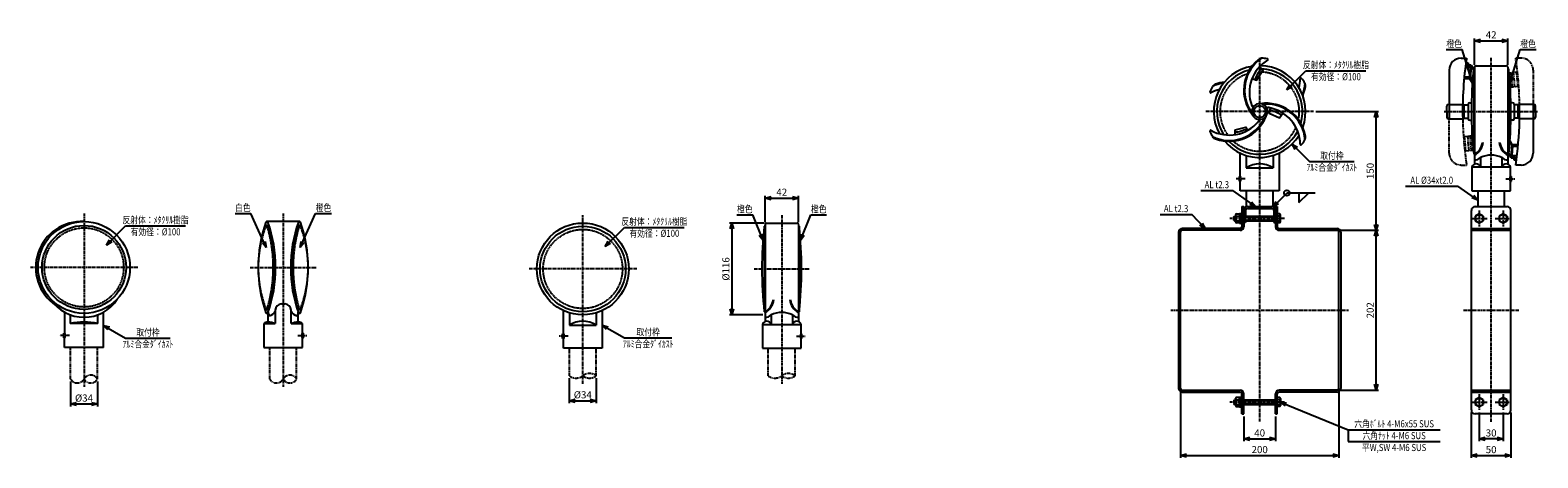
# Model space of a CAD drawing. Extents: x 4 to 1907, y -57 to 484.
import ezdxf
from ezdxf.enums import TextEntityAlignment as Align

# ---------------------------------------------------------------- set-up
doc = ezdxf.new("R2010")
doc.units = 0
doc.header["$MEASUREMENT"] = 0
for name, pattern in [('CENTER', [2, 1.25, -0.25, 0.25, -0.25]), ('HIDDEN', [0.375, 0.25, -0.125]), ('PHANTOM', [2.5, 1.25, -0.25, 0.25, -0.25, 0.25, -0.25])]:
    doc.linetypes.add(name, pattern=pattern)
doc.layers.get('0').update_dxf_attribs({"linetype": 'CONTINUOUS'})
doc.layers.get('DEFPOINTS').update_dxf_attribs({"linetype": 'CONTINUOUS'})
for name, color, linetype in [('NSLAY001', 7, 'CONTINUOUS'), ('NSLAY002', 1, 'CENTER'), ('NSLAY003', 4, 'HIDDEN'), ('NSLAY004', 1, 'PHANTOM')]:
    doc.layers.add(name, color=color, linetype=linetype)
doc.styles.add('DIM', font='romans.shx', dxfattribs={"width": 0.8, "bigfont": 'extfont.shx'})
doc.styles.get("Standard").update_dxf_attribs({"font": 'romans.shx', "bigfont": 'extfont.shx'})
doc.dimstyles.new('DIM-3', dxfattribs={"dimscale": 3, "dimtxt": 3, "dimasz": 2.5, "dimexe": 1, "dimexo": 1, "dimgap": 1, "dimtad": 1, "dimdec": 1, "dimdsep": 46, "dimtxsty": 'DIM', "dimblk": 'OPEN30', "dimcen": 0, "dimclrd": 3, "dimclre": 3, "dimclrt": 6, "dimaunit": 1, "dimadec": 0, "dimazin": 0, "dimtfac": 1, "dimtdec": 1, "dimtmove": 2, "dimatfit": 3, "dimldrblk": 'OPEN30', "dimfxl": 0, "dimtolj": 1, "dimtzin": 0, "dimarcsym": 0})

# ---------------------------------------------------------------- blocks, each defined once
blk = doc.blocks.new('_Open30')
at = {"color": 0, "lineweight": -2}
for p, q in [((-1, 0.27), (0, 0)), ((0, 0), (-1, -0.27)), ((0, 0), (-1, 0))]:
    blk.add_line(p, q, dxfattribs=at)
blk = doc.blocks.new('*D1')
at = {"layer": 'DEFPOINTS', "color": 0}
for p in [(55, 42.9), (89, 42.9), (89, 11.4)]:
    blk.add_point(p, dxfattribs=at)
at = {"layer": 'NSLAY001', "color": 3, "lineweight": -2}
for p, q in [((55, 39.9), (55, 8.4)), ((89, 39.9), (89, 8.4)), ((62.5, 11.4), (81.5, 11.4))]:
    blk.add_line(p, q, dxfattribs=at)
at = {"layer": 'NSLAY001', "color": 3, "lineweight": -2, "xscale": 7.5, "yscale": 7.5, "zscale": 7.5, "rotation": 180}
blk.add_blockref('_Open30', (55, 11.4), dxfattribs=at)
at = {"layer": 'NSLAY001', "color": 3, "lineweight": -2, "xscale": 7.5, "yscale": 7.5, "zscale": 7.5}
blk.add_blockref('_Open30', (89, 11.4), dxfattribs=at)
at = {"layer": 'NSLAY001', "color": 6, "insert": (72, 18.9), "char_height": 9, "attachment_point": 5, "style": 'DIM'}
blk.add_mtext('\\A1;%%C34', dxfattribs=at)
blk = doc.blocks.new('*D4')
at = {"layer": 'DEFPOINTS', "color": 0}
for p in [(684.5, 47), (718.5, 47), (718.5, 15.5)]:
    blk.add_point(p, dxfattribs=at)
at = {"layer": 'NSLAY001', "color": 3, "lineweight": -2}
for p, q in [((684.5, 44), (684.5, 12.5)), ((718.5, 44), (718.5, 12.5)), ((692, 15.5), (711, 15.5))]:
    blk.add_line(p, q, dxfattribs=at)
at = {"layer": 'NSLAY001', "color": 3, "lineweight": -2, "xscale": 7.5, "yscale": 7.5, "zscale": 7.5, "rotation": 180}
blk.add_blockref('_Open30', (684.5, 15.5), dxfattribs=at)
at = {"layer": 'NSLAY001', "color": 3, "lineweight": -2, "xscale": 7.5, "yscale": 7.5, "zscale": 7.5}
blk.add_blockref('_Open30', (718.5, 15.5), dxfattribs=at)
at = {"layer": 'NSLAY001', "color": 6, "insert": (701.5, 23), "char_height": 9, "attachment_point": 5, "style": 'DIM'}
blk.add_mtext('\\A1;%%C34', dxfattribs=at)
blk = doc.blocks.new('*D5')
at = {"layer": 'DEFPOINTS', "color": 0}
for p in [(933.6, 240), (889.6, 124), (931.6, 124)]:
    blk.add_point(p, dxfattribs=at)
at = {"layer": 'NSLAY001', "color": 3, "lineweight": -2}
for p, q in [((930.6, 240), (886.6, 240)), ((889.6, 232.5), (889.6, 131.5)), ((928.6, 124), (886.6, 124))]:
    blk.add_line(p, q, dxfattribs=at)
at = {"layer": 'NSLAY001', "color": 3, "lineweight": -2, "xscale": 7.5, "yscale": 7.5, "zscale": 7.5}
for p, rotation in [((889.6, 240), 90), ((889.6, 124), 270)]:
    blk.add_blockref('_Open30', p, dxfattribs=dict(at, rotation=rotation))
at = {"layer": 'NSLAY001', "color": 6, "insert": (882.1, 182), "char_height": 9, "attachment_point": 5, "rotation": 90, "style": 'DIM'}
blk.add_mtext('\\A1;%%C116', dxfattribs=at)
blk = doc.blocks.new('*D6')
at = {"layer": 'DEFPOINTS', "color": 0}
for p in [(973.6, 271.5), (931.6, 238), (973.6, 238)]:
    blk.add_point(p, dxfattribs=at)
at = {"layer": 'NSLAY001', "color": 3, "lineweight": -2}
for p, q in [((931.6, 241), (931.6, 274.5)), ((939.1, 271.5), (966.1, 271.5)), ((973.6, 241), (973.6, 274.5))]:
    blk.add_line(p, q, dxfattribs=at)
at = {"layer": 'NSLAY001', "color": 3, "lineweight": -2, "xscale": 7.5, "yscale": 7.5, "zscale": 7.5, "rotation": 180}
blk.add_blockref('_Open30', (931.6, 271.5), dxfattribs=at)
at = {"layer": 'NSLAY001', "color": 3, "lineweight": -2, "xscale": 7.5, "yscale": 7.5, "zscale": 7.5}
blk.add_blockref('_Open30', (973.6, 271.5), dxfattribs=at)
at = {"layer": 'NSLAY001', "color": 6, "insert": (952.6, 279), "char_height": 9, "attachment_point": 5, "style": 'DIM'}
blk.add_mtext('\\A1;42', dxfattribs=at)
blk = doc.blocks.new('*D7')
at = {"layer": 'DEFPOINTS', "color": 0}
for p in [(1868.9, 470.3), (1826.9, 436.8), (1868.9, 436.8)]:
    blk.add_point(p, dxfattribs=at)
at = {"layer": 'NSLAY001', "color": 3, "lineweight": -2}
for p, q in [((1826.9, 439.8), (1826.9, 473.3)), ((1834.4, 470.3), (1861.4, 470.3)), ((1868.9, 439.8), (1868.9, 473.3))]:
    blk.add_line(p, q, dxfattribs=at)
at = {"layer": 'NSLAY001', "color": 3, "lineweight": -2, "xscale": 7.5, "yscale": 7.5, "zscale": 7.5, "rotation": 180}
blk.add_blockref('_Open30', (1826.9, 470.3), dxfattribs=at)
at = {"layer": 'NSLAY001', "color": 3, "lineweight": -2, "xscale": 7.5, "yscale": 7.5, "zscale": 7.5}
blk.add_blockref('_Open30', (1868.9, 470.3), dxfattribs=at)
at = {"layer": 'NSLAY001', "color": 6, "insert": (1847.9, 477.8), "char_height": 9, "attachment_point": 5, "style": 'DIM'}
blk.add_mtext('\\A1;42', dxfattribs=at)
blk = doc.blocks.new('*D8')
at = {"layer": 'DEFPOINTS', "color": 0}
for p in [(1455.8, 31.1), (1655.8, 31.1), (1655.8, -53.7)]:
    blk.add_point(p, dxfattribs=at)
at = {"layer": 'NSLAY001', "color": 3, "lineweight": -2}
for p, q in [((1455.8, 28.1), (1455.8, -56.7)), ((1655.8, 28.1), (1655.8, -56.7)), ((1463.3, -53.7), (1648.3, -53.7))]:
    blk.add_line(p, q, dxfattribs=at)
at = {"layer": 'NSLAY001', "color": 3, "lineweight": -2, "xscale": 7.5, "yscale": 7.5, "zscale": 7.5, "rotation": 180}
blk.add_blockref('_Open30', (1455.8, -53.7), dxfattribs=at)
at = {"layer": 'NSLAY001', "color": 3, "lineweight": -2, "xscale": 7.5, "yscale": 7.5, "zscale": 7.5}
blk.add_blockref('_Open30', (1655.8, -53.7), dxfattribs=at)
at = {"layer": 'NSLAY001', "color": 6, "insert": (1555.8, -46.2), "char_height": 9, "attachment_point": 5, "style": 'DIM'}
blk.add_mtext('\\A1;200', dxfattribs=at)
blk = doc.blocks.new('*D9')
at = {"layer": 'DEFPOINTS', "color": 0}
for p in [(1623.8, 380.8), (1702.8, 380.8), (1653.5, 230.8)]:
    blk.add_point(p, dxfattribs=at)
at = {"layer": 'NSLAY001', "color": 3, "lineweight": -2}
for p, q in [((1626.8, 380.8), (1705.8, 380.8)), ((1702.8, 238.3), (1702.8, 373.3)), ((1656.5, 230.8), (1705.8, 230.8))]:
    blk.add_line(p, q, dxfattribs=at)
at = {"layer": 'NSLAY001', "color": 3, "lineweight": -2, "xscale": 7.5, "yscale": 7.5, "zscale": 7.5}
for p, rotation in [((1702.8, 380.8), 90), ((1702.8, 230.8), 270)]:
    blk.add_blockref('_Open30', p, dxfattribs=dict(at, rotation=rotation))
at = {"layer": 'NSLAY001', "color": 6, "insert": (1695.3, 305.8), "char_height": 9, "attachment_point": 5, "rotation": 90, "style": 'DIM'}
blk.add_mtext('\\A1;150', dxfattribs=at)
blk = doc.blocks.new('*D10')
at = {"layer": 'DEFPOINTS', "color": 0}
for p in [(1535.8, -1.2), (1575.8, -1.2), (1575.8, -32.7)]:
    blk.add_point(p, dxfattribs=at)
at = {"layer": 'NSLAY001', "color": 3, "lineweight": -2}
for p, q in [((1535.8, -4.2), (1535.8, -35.7)), ((1575.8, -4.2), (1575.8, -35.7)), ((1543.3, -32.7), (1568.3, -32.7))]:
    blk.add_line(p, q, dxfattribs=at)
at = {"layer": 'NSLAY001', "color": 3, "lineweight": -2, "xscale": 7.5, "yscale": 7.5, "zscale": 7.5, "rotation": 180}
blk.add_blockref('_Open30', (1535.8, -32.7), dxfattribs=at)
at = {"layer": 'NSLAY001', "color": 3, "lineweight": -2, "xscale": 7.5, "yscale": 7.5, "zscale": 7.5}
blk.add_blockref('_Open30', (1575.8, -32.7), dxfattribs=at)
at = {"layer": 'NSLAY001', "color": 6, "insert": (1555.8, -25.2), "char_height": 9, "attachment_point": 5, "style": 'DIM'}
blk.add_mtext('\\A1;40', dxfattribs=at)
blk = doc.blocks.new('*D11')
at = {"layer": 'DEFPOINTS', "color": 0}
for p in [(1653.5, 230.8), (1702.8, 230.8), (1653.5, 28.8)]:
    blk.add_point(p, dxfattribs=at)
at = {"layer": 'NSLAY001', "color": 3, "lineweight": -2}
for p, q in [((1656.5, 230.8), (1705.8, 230.8)), ((1702.8, 36.3), (1702.8, 223.3)), ((1656.5, 28.8), (1705.8, 28.8))]:
    blk.add_line(p, q, dxfattribs=at)
at = {"layer": 'NSLAY001', "color": 3, "lineweight": -2, "xscale": 7.5, "yscale": 7.5, "zscale": 7.5}
for p, rotation in [((1702.8, 230.8), 90), ((1702.8, 28.8), 270)]:
    blk.add_blockref('_Open30', p, dxfattribs=dict(at, rotation=rotation))
at = {"layer": 'NSLAY001', "color": 6, "insert": (1695.3, 129.8), "char_height": 9, "attachment_point": 5, "rotation": 90, "style": 'DIM'}
blk.add_mtext('\\A1;202', dxfattribs=at)
blk = doc.blocks.new('*D12')
at = {"layer": 'DEFPOINTS', "color": 0}
for p in [(1822.9, 3.8), (1872.9, 3.8), (1872.9, -53.7)]:
    blk.add_point(p, dxfattribs=at)
at = {"layer": 'NSLAY001', "color": 3, "lineweight": -2}
for p, q in [((1822.9, 0.8), (1822.9, -56.7)), ((1872.9, 0.8), (1872.9, -56.7)), ((1830.4, -53.7), (1865.4, -53.7))]:
    blk.add_line(p, q, dxfattribs=at)
at = {"layer": 'NSLAY001', "color": 3, "lineweight": -2, "xscale": 7.5, "yscale": 7.5, "zscale": 7.5, "rotation": 180}
blk.add_blockref('_Open30', (1822.9, -53.7), dxfattribs=at)
at = {"layer": 'NSLAY001', "color": 3, "lineweight": -2, "xscale": 7.5, "yscale": 7.5, "zscale": 7.5}
blk.add_blockref('_Open30', (1872.9, -53.7), dxfattribs=at)
at = {"layer": 'NSLAY001', "color": 6, "insert": (1847.9, -46.2), "char_height": 9, "attachment_point": 5, "style": 'DIM'}
blk.add_mtext('\\A1;50', dxfattribs=at)
blk = doc.blocks.new('*D13')
at = {"layer": 'DEFPOINTS', "color": 0}
for p in [(1832.9, 3.8), (1862.9, 3.8), (1832.9, -32.7)]:
    blk.add_point(p, dxfattribs=at)
at = {"layer": 'NSLAY001', "color": 3, "lineweight": -2}
for p, q in [((1832.9, 0.8), (1832.9, -35.7)), ((1862.9, 0.8), (1862.9, -35.7)), ((1855.4, -32.7), (1840.4, -32.7))]:
    blk.add_line(p, q, dxfattribs=at)
at = {"layer": 'NSLAY001', "color": 3, "lineweight": -2, "xscale": 7.5, "yscale": 7.5, "zscale": 7.5, "rotation": 180}
blk.add_blockref('_Open30', (1832.9, -32.7), dxfattribs=at)
at = {"layer": 'NSLAY001', "color": 3, "lineweight": -2, "xscale": 7.5, "yscale": 7.5, "zscale": 7.5}
blk.add_blockref('_Open30', (1862.9, -32.7), dxfattribs=at)
at = {"layer": 'NSLAY001', "color": 6, "insert": (1847.9, -25.2), "char_height": 9, "attachment_point": 5, "style": 'DIM'}
blk.add_mtext('\\A1;30', dxfattribs=at)

msp = doc.modelspace()

# ---------------------------------------------------------------- linework, layer by layer
at = {"layer": 'NSLAY001', "color": 3}
for p, q in [((1791.28, 459.08), (1811.28, 459.08)), ((1884.57, 459.08), (1904.57, 459.08)), ((1614.25, 432.42), (1689.85, 432.42)), ((1618.77, 317.83), (1675.17, 317.83)), ((1739.93, 286.58), (1805.93, 286.58)), ((1481.72, 281.01), (1521.72, 281.01)), ((1625.62, 277.87), (1590.08, 277.87)), ((1605.37, 265.87), (1617.37, 277.87)), ((1605.37, 277.87), (1605.37, 265.87)), ((262.58, 251.96), (282.58, 251.96)), ((364.15, 251.96), (384.15, 251.96)), ((895.96, 250.26), (915.96, 250.26)), ((989.26, 250.26), (1009.26, 250.26)), ((1430.31, 250.78), (1470.31, 250.78)), ((124.53, 236.43), (200.13, 236.43)), ((754.05, 234.51), (829.65, 234.51)), ((124.53, 94.55), (180.93, 94.55)), ((754.05, 94.8), (814.05, 94.8)), ((1667.47, -21.07), (1783.47, -21.07)), ((1667.47, -21.07), (1667.47, -36.07)), ((1667.47, -36.07), (1783.47, -36.07))]:
    msp.add_line(p, q, dxfattribs=at)
at = {"layer": 'NSLAY001'}
for p, q in [((1809.93, 448.33), (1816.93, 448.33)), ((1816.07, 442.33), (1819.08, 442.33)), ((1818.07, 442.33), (1817.72, 438.33)), ((1822.74, 438.33), (1817.72, 438.33)), ((1819.07, 442.24), (1818.81, 439.33)), ((1822.83, 439.33), (1818.81, 439.33)), ((1822.74, 438.33), (1821.34, 422.33)), ((1822.74, 438.33), (1825.49, 433.75)), ((1822.83, 439.33), (1825.93, 433.83)), ((1828.93, 438.83), (1866.93, 438.83)), ((1794.93, 433.33), (1794.93, 371.83)), ((1816.32, 422.33), (1813.81, 422.33)), ((1820.51, 424.33), (1814, 424.33)), ((1821.56, 436.33), (1815.3, 436.33)), ((1821.34, 422.33), (1816.32, 422.33)), ((1821.56, 436.33), (1820.51, 424.33)), ((1821.34, 422.33), (1824.09, 417.75)), ((1825.49, 433.75), (1824.09, 417.75)), ((1826.93, 434.83), (1825.93, 434.83)), ((1825.93, 434.83), (1825.93, 326.83)), ((1826.93, 436.83), (1826.93, 314.47)), ((1868.93, 436.83), (1868.93, 314.47)), ((1868.93, 434.83), (1869.93, 434.83)), ((1869.93, 434.83), (1869.93, 326.83)), ((1869.93, 434.83), (1869.93, 326.83)), ((1869.93, 434.83), (1869.93, 326.83)), ((1791.93, 380.83), (1791.93, 387.83)), ((1791.93, 380.83), (1791.93, 373.83)), ((1793.93, 389.83), (1812.01, 389.83)), ((1811.98, 387.83), (1813.93, 387.83)), ((1813.93, 372.33), (1813.93, 389.33)), ((1813.93, 389.33), (1818.93, 389.33)), ((1818.93, 389.83), (1818.93, 371.83)), ((1820.93, 391.83), (1823.05, 391.83)), ((1823.05, 391.83), (1822.93, 391.83)), ((1872.8, 391.83), (1872.93, 391.83)), ((1874.93, 391.83), (1872.8, 391.83)), ((1876.93, 389.83), (1876.93, 371.83)), ((1881.93, 389.33), (1876.93, 389.33)), ((1881.93, 372.33), (1881.93, 389.33)), ((1883.87, 387.83), (1881.93, 387.83)), ((1901.93, 389.83), (1883.84, 389.83)), ((1900.93, 389.83), (1900.93, 371.83)), ((1903.93, 380.83), (1903.93, 387.83)), ((1903.93, 380.83), (1903.93, 373.83)), ((1794.93, 371.83), (1793.93, 371.83)), ((1794.93, 371.83), (1812.01, 371.83)), ((1811.93, 373.83), (1813.93, 373.83)), ((1813.93, 372.33), (1818.93, 372.33)), ((1820.93, 369.83), (1823.05, 369.83)), ((1874.93, 369.83), (1872.8, 369.83)), ((1881.93, 372.33), (1876.93, 372.33)), ((1883.93, 373.83), (1881.93, 373.83)), ((1900.93, 371.83), (1883.84, 371.83)), ((1900.93, 371.83), (1900.93, 370.07)), ((1900.93, 371.83), (1901.93, 371.83)), ((1900.93, 370.07), (1900.93, 328.33)), ((1524.82, 351.7), (1524.66, 357.96)), ((1870.36, 327.91), (1871.76, 343.91)), ((1874.51, 339.33), (1871.76, 343.91)), ((1531.27, 298.83), (1531.27, 328.26)), ((1538.77, 325.38), (1538.77, 309.83)), ((1572.77, 325.38), (1572.77, 309.83)), ((1580.27, 328.26), (1580.27, 280.83)), ((1826.93, 326.83), (1825.93, 326.83)), ((1868.93, 326.83), (1869.93, 326.83)), ((1873.02, 322.33), (1869.93, 327.83)), ((1873.11, 323.33), (1870.36, 327.91)), ((1873.11, 323.33), (1874.51, 339.33)), ((1874.29, 325.33), (1875.34, 337.33)), ((1874.29, 325.33), (1880.55, 325.33)), ((1874.51, 339.33), (1879.53, 339.33)), ((1875.34, 337.33), (1881.86, 337.33)), ((1879.53, 339.33), (1882.04, 339.33)), ((1538.77, 309.83), (1572.77, 309.83)), ((1823.43, 310.83), (1872.43, 310.83)), ((1823.43, 310.83), (1823.43, 280.83)), ((1834.43, 322.83), (1834.43, 310.83)), ((1861.43, 322.83), (1861.43, 310.83)), ((1872.43, 298.83), (1872.43, 310.83)), ((1873.02, 322.33), (1877.04, 322.33)), ((1873.11, 323.33), (1878.13, 323.33)), ((1876.78, 319.42), (1877.04, 322.33)), ((1879.78, 319.33), (1876.78, 319.33)), ((1877.78, 319.33), (1878.13, 323.33)), ((1885.93, 313.33), (1878.93, 313.33)), ((1530.27, 292.83), (1530.27, 298.83)), ((1531.27, 298.83), (1530.27, 298.83)), ((1531.27, 292.83), (1530.27, 292.83)), ((1531.27, 280.83), (1531.27, 292.83)), ((1872.43, 298.83), (1873.43, 298.83)), ((1872.43, 280.83), (1872.43, 292.83)), ((1872.43, 292.83), (1873.43, 292.83)), ((1873.43, 292.83), (1873.43, 298.83)), ((1580.27, 280.83), (1531.27, 280.83)), ((1538.77, 279.83), (1538.77, 260.54)), ((1572.77, 260.58), (1572.77, 279.83)), ((1823.43, 280.83), (1872.43, 280.83)), ((1830.93, 279.83), (1830.93, 260.83)), ((1864.93, 260.83), (1864.93, 279.83)), ((1523.07, 247.83), (1524.07, 248.83)), ((1523.07, 247.83), (1525.37, 247.83)), ((1523.07, 243.83), (1523.07, 247.83)), ((1523.77, 247.83), (1525.37, 247.83)), ((1524.07, 248.83), (1525.37, 248.83)), ((1524.07, 248.83), (1525.37, 248.83)), ((1524.07, 242.83), (1524.07, 248.83)), ((1525.37, 250.15), (1525.37, 241.51)), ((1526.37, 251.58), (1530.37, 251.58)), ((1526.37, 248.72), (1530.37, 248.72)), ((1530.37, 251.93), (1530.37, 239.73)), ((1530.37, 251.93), (1531.87, 251.93)), ((1531.87, 252.08), (1531.87, 239.58)), ((1531.87, 252.08), (1533.47, 252.08)), ((1533.47, 260.83), (1533.47, 235.43)), ((1533.47, 260.83), (1535.77, 260.83)), ((1535.77, 260.83), (1535.77, 235.43)), ((1538.07, 256.23), (1538.07, 240.83)), ((1538.07, 248.83), (1573.47, 248.83)), ((1538.07, 247.83), (1573.47, 247.83)), ((1540.37, 260.83), (1571.17, 260.83)), ((1540.37, 258.53), (1571.17, 258.53)), ((1573.47, 256.23), (1573.47, 240.83)), ((1575.77, 260.83), (1575.77, 235.43)), ((1575.77, 260.83), (1578.07, 260.83)), ((1578.07, 260.83), (1578.07, 235.43)), ((1581.07, 251.58), (1578.07, 251.58)), ((1581.07, 248.72), (1578.07, 248.72)), ((1582.07, 241.51), (1582.07, 250.15)), ((1822.93, 3.83), (1822.93, 255.83)), ((1827.93, 260.83), (1867.93, 260.83)), ((1832.93, 251.58), (1827.93, 248.72)), ((1827.93, 248.72), (1827.93, 242.94)), ((1837.93, 248.72), (1832.93, 251.58)), ((1837.93, 248.72), (1837.93, 242.94)), ((1862.93, 251.58), (1857.93, 248.72)), ((1857.93, 248.72), (1857.93, 242.94)), ((1867.93, 248.72), (1862.93, 251.58)), ((1867.93, 248.72), (1867.93, 242.94)), ((1872.93, 3.83), (1872.93, 255.83)), ((302.4, 236.93), (303.87, 236.93)), ((343.87, 241.93), (302.87, 241.93)), ((344.33, 236.93), (342.86, 236.93)), ((930.61, 236.01), (930.61, 128.01)), ((931.61, 236.01), (930.61, 236.01)), ((931.61, 238.01), (931.61, 115.65)), ((933.61, 240.01), (971.61, 240.01)), ((973.61, 238.01), (973.61, 115.65)), ((973.61, 236.01), (974.61, 236.01)), ((974.61, 236.01), (974.61, 128.01)), ((1453.47, 228.53), (1453.47, 31.13)), ((1455.77, 31.13), (1455.77, 228.53)), ((1531.17, 233.13), (1458.07, 233.13)), ((1531.17, 230.83), (1458.07, 230.83)), ((1523.07, 243.83), (1525.37, 243.83)), ((1523.07, 243.83), (1524.07, 242.83)), ((1523.77, 243.83), (1525.37, 243.83)), ((1524.07, 242.83), (1525.37, 242.83)), ((1524.07, 242.83), (1525.37, 242.83)), ((1526.37, 242.94), (1530.37, 242.94)), ((1530.37, 240.08), (1526.37, 240.08)), ((1531.87, 247.01), (1530.37, 245.83)), ((1531.87, 245.83), (1530.37, 244.65)), ((1530.37, 239.73), (1531.87, 239.73)), ((1531.87, 239.58), (1533.47, 239.58)), ((1538.07, 240.83), (1535.77, 240.83)), ((1538.07, 243.83), (1573.47, 243.83)), ((1538.07, 242.83), (1573.47, 242.83)), ((1573.47, 240.83), (1575.77, 240.83)), ((1581.07, 242.94), (1578.07, 242.94)), ((1581.07, 240.08), (1578.07, 240.08)), ((1580.37, 233.13), (1653.47, 233.13)), ((1580.37, 230.83), (1653.47, 230.83)), ((1655.77, 31.13), (1655.77, 228.53)), ((1658.07, 228.53), (1658.07, 31.13)), ((1822.93, 233.18), (1872.93, 233.18)), ((1827.93, 242.94), (1832.93, 240.08)), ((1832.93, 240.08), (1837.93, 242.94)), ((1857.93, 242.94), (1862.93, 240.08)), ((1862.93, 240.08), (1867.93, 242.94)), ((321.37, 137.93), (325.37, 137.93)), ((47.53, 127.37), (47.53, 100.93)), ((54.53, 124.11), (54.53, 112.93)), ((89.53, 112.93), (89.53, 124.11)), ((96.53, 82.93), (96.53, 127.37)), ((302.4, 130.93), (303.87, 130.93)), ((304.37, 114.93), (304.37, 127.58)), ((313.37, 129.93), (313.37, 112.93)), ((333.37, 112.93), (333.37, 129.93)), ((342.37, 114.93), (342.37, 127.58)), ((344.33, 130.93), (342.86, 130.93)), ((677.05, 100.01), (677.05, 129.44)), ((684.55, 126.56), (684.55, 111.01)), ((718.55, 126.56), (718.55, 111.01)), ((726.05, 129.44), (726.05, 82.01)), ((931.61, 128.01), (930.61, 128.01)), ((939.11, 124.01), (939.11, 112.01)), ((966.11, 124.01), (966.11, 112.01)), ((973.61, 128.01), (974.61, 128.01)), ((47.53, 100.93), (46.53, 100.93)), ((46.53, 94.93), (46.53, 100.93)), ((89.53, 112.93), (54.53, 112.93)), ((298.87, 112.93), (313.37, 112.93)), ((298.87, 112.93), (298.87, 82.93)), ((333.37, 112.93), (347.87, 112.93)), ((347.87, 100.93), (347.87, 112.93)), ((347.87, 100.93), (348.87, 100.93)), ((348.87, 94.93), (348.87, 100.93)), ((677.05, 100.01), (676.05, 100.01)), ((676.05, 94.01), (676.05, 100.01)), ((684.55, 111.01), (718.55, 111.01)), ((928.11, 112.01), (928.11, 82.01)), ((928.11, 112.01), (977.11, 112.01)), ((977.11, 100.01), (977.11, 112.01)), ((977.11, 100.01), (978.11, 100.01)), ((978.11, 94.01), (978.11, 100.01)), ((47.53, 94.93), (46.53, 94.93)), ((47.53, 82.93), (47.53, 94.93)), ((96.53, 82.93), (47.53, 82.93)), ((298.87, 82.93), (347.87, 82.93)), ((347.87, 82.93), (347.87, 94.93)), ((347.87, 94.93), (348.87, 94.93)), ((677.05, 94.01), (676.05, 94.01)), ((677.05, 82.01), (677.05, 94.01)), ((726.05, 82.01), (677.05, 82.01)), ((928.11, 82.01), (977.11, 82.01)), ((977.11, 94.01), (978.11, 94.01)), ((977.11, 82.01), (977.11, 94.01)), ((1458.07, 28.83), (1531.17, 28.83)), ((1458.07, 26.53), (1531.17, 26.53)), ((1530.37, 19.58), (1526.37, 19.58)), ((1530.37, 19.93), (1531.87, 19.93)), ((1530.37, 7.73), (1530.37, 19.93)), ((1531.87, 20.08), (1533.47, 20.08)), ((1531.87, 7.58), (1531.87, 20.08)), ((1533.47, -1.17), (1533.47, 24.23)), ((1535.77, -1.17), (1535.77, 24.23)), ((1575.77, -1.17), (1575.77, 24.23)), ((1578.07, -1.17), (1578.07, 24.23)), ((1581.07, 19.58), (1578.07, 19.58)), ((1653.47, 28.83), (1580.37, 28.83)), ((1653.47, 26.53), (1580.37, 26.53)), ((1822.93, 26.53), (1872.93, 26.53)), ((1832.93, 19.58), (1827.93, 16.72)), ((1837.93, 16.72), (1832.93, 19.58)), ((1862.93, 19.58), (1857.93, 16.72)), ((1867.93, 16.72), (1862.93, 19.58)), ((1523.07, 15.83), (1524.07, 16.83)), ((1523.07, 15.83), (1525.37, 15.83)), ((1523.07, 15.83), (1523.07, 11.83)), ((1523.07, 11.83), (1525.37, 11.83)), ((1523.07, 11.83), (1524.07, 10.83)), ((1523.77, 15.83), (1525.37, 15.83)), ((1523.77, 11.83), (1525.37, 11.83)), ((1524.07, 16.83), (1525.37, 16.83)), ((1524.07, 16.83), (1525.37, 16.83)), ((1524.07, 16.83), (1524.07, 10.83)), ((1524.07, 10.83), (1525.37, 10.83)), ((1524.07, 10.83), (1525.37, 10.83)), ((1525.37, 9.51), (1525.37, 18.15)), ((1526.37, 16.72), (1530.37, 16.72)), ((1526.37, 10.94), (1530.37, 10.94)), ((1526.37, 8.08), (1530.37, 8.08)), ((1531.87, 13.83), (1530.37, 15.01)), ((1531.87, 12.65), (1530.37, 13.83)), ((1530.37, 7.73), (1531.87, 7.73)), ((1531.87, 7.58), (1533.47, 7.58)), ((1535.77, 16.83), (1575.77, 16.83)), ((1535.77, 15.83), (1575.77, 15.83)), ((1535.77, 11.83), (1575.77, 11.83)), ((1535.77, 10.83), (1575.77, 10.83)), ((1581.07, 16.72), (1578.07, 16.72)), ((1581.07, 10.94), (1578.07, 10.94)), ((1581.07, 8.08), (1578.07, 8.08)), ((1582.07, 18.15), (1582.07, 9.51)), ((1827.93, 16.72), (1827.93, 10.94)), ((1827.93, 10.94), (1832.93, 8.08)), ((1832.93, 8.08), (1837.93, 10.94)), ((1837.93, 16.72), (1837.93, 10.94)), ((1857.93, 16.72), (1857.93, 10.94)), ((1857.93, 10.94), (1862.93, 8.08)), ((1862.93, 8.08), (1867.93, 10.94)), ((1867.93, 16.72), (1867.93, 10.94)), ((1533.47, -1.17), (1535.77, -1.17)), ((1575.77, -1.17), (1578.07, -1.17)), ((1867.93, -1.17), (1827.93, -1.17))]:
    msp.add_line(p, q, dxfattribs=at)
for points in [[(1546.14, 422.49), (1551.63, 420.58), (1560.07, 433.57), (1555.44, 437.32)], [(1568.87, 385.3), (1567.72, 378.73), (1581.01, 373.11), (1585.01, 378.94)], [(1524.66, 357.96), (1538.24, 361.26), (1540.49, 357.01)]]:
    msp.add_lwpolyline(points, dxfattribs=at)
for centre, radius in [((1555.77, 380.83), 7.5), ((1832.93, 245.83), 5), ((1862.93, 245.83), 5), ((72.03, 183.93), 58), ((72.03, 183.93), 53), ((701.55, 182.01), 58), ((701.55, 182.01), 54), ((1832.93, 13.83), 5), ((1862.93, 13.83), 5)]:
    msp.add_circle(centre, radius, dxfattribs=at)
at = {"layer": 'NSLAY001', "color": 3}
msp.add_circle((1590.08, 277.87), 3.5, dxfattribs=at)
at = {"layer": 'NSLAY001'}
for centre, radius, start, end in [((1555.77, 380.83), 58, 99.81339, 208.90578), ((1585.77, 407.83), 50, 129.914, 218.5913), ((1585.77, 407.83), 49, 124.3415, 215.4949), ((1590.77, 404.83), 48, 120.8972, 200.2411), ((1560.04, 438.45), 10, 100.2504, 131.1834), ((1555.77, 380.83), 58, 339.81393, 88.90601), ((1555.77, 380.83), 67.5, 81.7346, 87.9304), ((1565.33, 446.62), 1, 322.5597, 81.7346), ((1809.93, 433.33), 15, 90, 180), ((2270.05, 380.83), 458.12, 171.5272, 181.1257), ((1828.93, 436.83), 2, 90, 180), ((1866.93, 436.83), 2, 0, 90), ((1555.77, 380.83), 54, 104.00752, 212.6711), ((1599, 401.77), 53.06, 140.7678, 158.4458), ((1555.77, 380.83), 54, 344.00814, 86.98855), ((1559.06, 423.14), 48, 345.082, 359.1028), ((1607.97, 422), 1.01, 38.2654, 157.4403), ((1555.77, 380.83), 67.5, 32.0696, 38.2654), ((2310.43, 380.83), 487.5, 173.6403, 186.3597), ((2310.43, 380.83), 487.5, 173.6403, 186.3597), ((1385.43, 380.83), 487.5, 353.6403, 6.3597), ((1385.43, 380.83), 487.5, 353.6403, 6.3597), ((1385.43, 380.83), 487.5, 353.6403, 6.3597), ((1494.01, 405.45), 1.01, 158.2654, 277.4403), ((1555.77, 380.83), 67.5, 152.0696, 158.2654), ((1517.49, 362.52), 48, 105.082, 119.1028), ((1503.74, 405.95), 10, 108.8166, 139.7496), ((1517.39, 368.35), 49, 98.3196, 115.6585), ((1517.39, 368.35), 50, 97.0872, 110.086), ((1564.16, 420.31), 49, 338.3196, 355.6585), ((1564.16, 420.31), 50, 337.0872, 350.086), ((1603.54, 413.34), 10, 348.8166, 19.7496), ((1547.21, 388.49), 1.5, 190.2422, 325.2855), ((1555.77, 380.83), 10, 0, 180), ((1555.77, 380.83), 10, 180, 0), ((1564.16, 341.35), 50, 9.914, 98.5913), ((1564.16, 341.35), 49, 4.3415, 95.4949), ((1566.69, 384.41), 1.5, 70.2422, 205.2855), ((1559.06, 338.52), 48, 0.8972, 80.2411), ((1554.33, 328.18), 56.26, 59.0282, 75.5039), ((1793.93, 387.83), 2, 90, 180), ((1820.93, 389.83), 2, 90, 180), ((2292.59, 380.83), 469.67, 178.658, 181.342), ((1403.26, 380.83), 469.67, 358.658, 1.342), ((1874.93, 389.83), 2, 0, 90), ((1425.8, 380.83), 458.12, 359.5551, 1.1257), ((1901.93, 387.83), 2, 0, 90), ((1517.49, 399.14), 48, 240.8972, 320.2411), ((1517.39, 393.31), 49, 244.3415, 335.4949), ((1517.39, 393.31), 50, 249.914, 338.5913), ((1553.42, 369.59), 1.5, 310.2422, 85.2855), ((1793.93, 373.83), 2, 180, 270), ((1820.93, 371.83), 2, 180, 270), ((1874.93, 371.83), 2, 270, 0), ((1425.8, 380.83), 458.12, 351.5272, 358.5824), ((1425.8, 380.83), 458.12, 358.5824, 358.8743), ((1425.8, 380.83), 458.12, 358.8743, 359.5551), ((1901.93, 373.83), 2, 270, 0), ((1494.01, 356.21), 1, 82.5597, 201.7346), ((1555.77, 380.83), 67.5, 201.7346, 207.9304), ((1503.74, 355.71), 10, 220.2504, 251.1834), ((1555.77, 380.83), 58, 219.81312, 328.90607), ((1555.77, 380.83), 54, 224.00731, 332.67138), ((1518.77, 401.61), 47.24, 277.2566, 296), ((1555.77, 380.83), 67.5, 321.7346, 327.9304), ((1603.54, 348.32), 10, 340.2504, 11.1834), ((1607.97, 339.65), 1, 202.5597, 321.7346), ((1817.8, 343.75), 19.22, 298.3485, 354.2714), ((1815.93, 345.17), 22.24, 299.613, 351.3699), ((1847.93, 293.95), 31.88, 64.9424, 115.0576), ((1879.92, 345.17), 22.24, 188.6301, 240.387), ((1878.05, 343.75), 19.22, 185.7286, 241.6515), ((1885.93, 328.33), 15, 270, 0), ((1555.77, 283.43), 31.4, 57.2209, 122.7791), ((1828.93, 309.05), 5.78, 17.9278, 162.0722), ((1827.85, 328.39), 8.61, 263.8305, 319.7723), ((1868, 328.39), 8.61, 220.2277, 276.1695), ((1866.93, 309.05), 5.78, 17.9278, 162.0722), ((1527.27, 295.83), 5, 323.1301, 36.8699), ((1876.43, 295.83), 5, 143.1301, 216.8699), ((1526.9, 250.15), 1.52, 110.1064, 249.8936), ((1530.05, 245.83), 4.68, 141.8266, 218.1734), ((1540.37, 256.23), 4.6, 90.0002, 180), ((1540.37, 256.23), 2.3, 90.0002, 180), ((1571.17, 256.23), 4.6, 0, 89.9998), ((1571.17, 256.23), 2.3, 0, 89.9998), ((1580.55, 250.15), 1.52, 290.1064, 69.8936), ((1577.4, 245.83), 4.68, 321.8266, 38.1734), ((1827.93, 255.83), 5, 90, 180), ((1867.93, 255.83), 5, 0, 90), ((69.11, 183.93), 58.07, 87.1117, 235.6441), ((463.74, 183.93), 171.88, 160.5288, 199.4712), ((302.86, 240.62), 1.32, 25.2788, 152.5066), ((132.21, 183.93), 179.66, 342.8423, 17.1577), ((141.99, 183.93), 171.88, 340.5449, 19.4551), ((504.74, 183.93), 171.88, 160.5449, 199.4551), ((514.53, 183.93), 179.66, 162.8423, 197.1577), ((343.87, 240.62), 1.32, 27.4934, 154.7212), ((182.99, 183.93), 171.88, 340.5288, 19.4712), ((1415.11, 182.01), 487.5, 173.6403, 186.3597), ((933.61, 238.01), 2, 90, 180), ((971.61, 238.01), 2, 0, 90), ((490.11, 182.01), 487.5, 353.6403, 6.3597), ((1458.07, 228.53), 4.6, 89.9999, 180), ((1458.07, 228.53), 2.3, 90, 180), ((1526.9, 241.51), 1.52, 110.1064, 249.8936), ((1531.17, 235.43), 4.6, 270, 0), ((1531.17, 235.43), 2.3, 270, 0), ((1580.37, 235.43), 4.6, 180, 270), ((1580.37, 235.43), 2.3, 180, 270), ((1580.55, 241.51), 1.52, 290.1064, 69.8936), ((1653.47, 228.53), 4.6, 0, 90.0001), ((1653.47, 228.53), 2.3, 0, 90), ((72.03, 170.78), 49.85, 212.5881, 327.4119), ((321.37, 129.93), 8, 90, 180), ((325.37, 129.93), 8, 0, 90), ((920.62, 146.35), 22.24, 299.613, 351.3699), ((922.48, 144.93), 19.22, 298.3485, 354.2714), ((984.6, 146.35), 22.24, 188.6301, 240.387), ((982.74, 144.93), 19.22, 185.7286, 241.6515), ((72.03, 37.37), 77.56, 76.9604, 103.0396), ((304.8, 105.19), 9.75, 92.5206, 127.4456), ((302.86, 127.25), 1.32, 207.4934, 334.7212), ((310.5, 127), 6.16, 174.5333, 221.2274), ((302.33, 84.5), 30.51, 68.7803, 86.1621), ((304.36, 133.05), 10.23, 278.4622, 331.7143), ((342.37, 133.05), 10.23, 208.2857, 261.5378), ((344.41, 84.5), 30.51, 93.8379, 111.2197), ((336.23, 127), 6.16, 318.7726, 5.4667), ((341.94, 105.19), 9.75, 52.5544, 87.4794), ((343.87, 127.25), 1.32, 205.2788, 332.5066), ((701.55, 84.61), 31.4, 57.2209, 122.7791), ((933.61, 110.23), 5.78, 17.9278, 162.0722), ((932.54, 129.57), 8.61, 263.8305, 319.7723), ((952.61, 95.14), 31.88, 64.9424, 115.0576), ((972.68, 129.57), 8.61, 220.2277, 276.1695), ((971.61, 110.23), 5.78, 17.9278, 162.0722), ((43.53, 97.93), 5, 323.1301, 36.8699), ((351.87, 97.93), 5, 143.1301, 216.8699), ((673.05, 97.01), 5, 323.1301, 36.8699), ((981.11, 97.01), 5, 143.1301, 216.8699), ((1458.07, 31.13), 4.6, 180, 270), ((1458.07, 31.13), 2.3, 180, 270), ((1526.9, 18.15), 1.52, 110.1064, 249.8936), ((1531.17, 24.23), 4.6, 0, 90), ((1531.17, 24.23), 2.3, 0, 90), ((1580.37, 24.23), 4.6, 90, 180), ((1580.37, 24.23), 2.3, 90, 180), ((1580.55, 18.15), 1.52, 290.1064, 69.8936), ((1653.47, 31.13), 2.3, 270, 0), ((1653.47, 31.13), 4.6, 270, 0), ((1530.05, 13.83), 4.68, 141.8266, 218.1734), ((1526.9, 9.51), 1.52, 110.1064, 249.8936), ((1577.4, 13.83), 4.68, 321.8266, 38.1734), ((1580.55, 9.51), 1.52, 290.1064, 69.8936), ((1827.93, 3.83), 5, 180, 270), ((1867.93, 3.83), 5, 270, 0)]:
    msp.add_arc(centre, radius, start, end, dxfattribs=at)
at = {"layer": 'NSLAY002', "ltscale": 3}
for p, q in [((1555.77, 448.83), (1555.77, -11.17)), ((1847.93, -11.17), (1847.93, 448.83)), ((1623.77, 380.83), (1487.77, 380.83)), ((1623.77, 380.83), (1487.77, 380.83)), ((1788.58, 380.83), (1906.86, 380.83)), ((1537.27, 295.83), (1525.27, 295.83)), ((1866.43, 295.83), (1878.43, 295.83)), ((72.03, 251.93), (72.03, 32.93)), ((323.37, 251.93), (323.37, 32.93)), ((701.55, 37.01), (701.55, 250.01)), ((952.61, 250.01), (952.61, 37.01)), ((1832.93, 255.83), (1832.93, 235.83)), ((1862.93, 255.83), (1862.93, 235.83)), ((1587.07, 245.83), (1518.07, 245.83)), ((1822.93, 245.83), (1842.93, 245.83)), ((1852.93, 245.83), (1872.93, 245.83)), ((140.03, 183.93), (4.04, 183.93)), ((281.87, 183.93), (364.87, 183.93)), ((769.55, 182.01), (633.55, 182.01)), ((917.61, 182.01), (987.61, 182.01)), ((1443.47, 129.83), (1668.07, 129.83)), ((1812.93, 129.83), (1882.93, 129.83)), ((53.54, 97.93), (41.53, 97.93)), ((341.87, 97.93), (353.87, 97.93)), ((683.05, 97.01), (671.05, 97.01)), ((971.11, 97.01), (983.11, 97.01)), ((1832.93, 23.83), (1832.93, 3.83)), ((1862.93, 23.83), (1862.93, 3.83)), ((1587.07, 13.83), (1518.07, 13.83)), ((1822.93, 13.83), (1842.93, 13.83)), ((1852.93, 13.83), (1872.93, 13.83))]:
    msp.add_line(p, q, dxfattribs=at)
at = {"layer": 'NSLAY003', "ltscale": 3}
for p, q in [((1822.93, 230.88), (1872.93, 230.88)), ((1822.93, 28.83), (1872.93, 28.83))]:
    msp.add_line(p, q, dxfattribs=at)
for centre in [(72.03, 183.93), (701.55, 182.01)]:
    msp.add_circle(centre, 50, dxfattribs=at)
for centre, radius, start, end in [((1555.77, 380.83), 50, 108.18236, 216.36747), ((1555.77, 380.83), 50, 348.18305, 87.16367), ((1555.77, 380.83), 50, 228.18221, 336.36775), ((437.38, 183.93), 145.51, 158.8381, 201.1619), ((302.37, 236.19), 0.748, 23.472, 158.1623), ((130.07, 183.93), 180.8, 343.1051, 16.8975), ((516.67, 183.93), 180.8, 163.1025, 196.8949), ((344.36, 236.19), 0.748, 21.8377, 156.528), ((209.36, 183.93), 145.51, 338.8381, 21.1619), ((302.37, 131.68), 0.748, 201.8377, 336.9959), ((344.36, 131.68), 0.748, 203.0041, 338.1623)]:
    msp.add_arc(centre, radius, start, end, dxfattribs=at)
at = {"layer": 'NSLAY004', "ltscale": 3}
for p, q in [((1885.93, 448.33), (1878.93, 448.33)), ((1881.24, 430.33), (1870.41, 429.38)), ((1872.88, 411.44), (1871.28, 429.44)), ((1874.87, 411.62), (1873.27, 429.62)), ((1877.86, 411.89), (1876.26, 429.89)), ((1881.85, 412.24), (1880.25, 430.24)), ((1882.34, 412.28), (1880.75, 430.28)), ((1900.93, 433.33), (1900.93, 389.83)), ((1882.84, 412.33), (1871.93, 411.37)), ((1794.93, 328.33), (1794.93, 371.83)), ((1813.01, 349.33), (1823.92, 350.28)), ((1813.51, 349.37), (1815.11, 331.37)), ((1814.01, 349.42), (1815.6, 331.42)), ((1817.99, 349.77), (1819.59, 331.77)), ((1820.98, 350.04), (1822.58, 332.04)), ((1822.97, 350.21), (1824.57, 332.21)), ((1814.61, 331.33), (1825.44, 332.28)), ((1809.93, 313.33), (1816.93, 313.33)), ((55.03, 42.93), (55.03, 82.93)), ((89.03, 42.93), (89.03, 82.93)), ((306.37, 42.93), (306.37, 82.93)), ((340.37, 42.93), (340.37, 82.93)), ((684.55, 47.01), (684.55, 82.01)), ((718.55, 47.01), (718.55, 82.01)), ((935.61, 47.01), (935.61, 82.01)), ((969.61, 47.01), (969.61, 82.01))]:
    msp.add_line(p, q, dxfattribs=at)
for centre, radius, start, end in [((1425.8, 380.83), 458.12, 1.1257, 8.4728), ((1885.93, 433.33), 15, 0, 90), ((2270.05, 380.83), 458.12, 181.1257, 188.4728), ((1809.93, 328.33), 15, 180, 270), ((63.53, 47.66), 9.73, 209.06891, 330.93109), ((80.53, 38.21), 9.73, 29.06891, 150.93109), ((80.53, 47.66), 9.73, 209.06891, 330.93109), ((314.87, 47.66), 9.73, 209.06891, 330.93109), ((331.87, 38.21), 9.73, 29.06891, 150.93109), ((331.87, 47.66), 9.73, 209.06891, 330.93109), ((693.05, 58.23), 14.08, 232.8538, 307.1462), ((710.05, 35.79), 14.08, 52.8538, 127.1462), ((710.05, 58.23), 14.08, 232.8538, 307.1462), ((944.11, 58.23), 14.08, 232.8538, 307.1462), ((961.11, 35.79), 14.08, 52.8538, 127.1462), ((961.11, 58.23), 14.08, 232.8538, 307.1462)]:
    msp.add_arc(centre, radius, start, end, dxfattribs=at)

# ---------------------------------------------------------------- texts
at = {"layer": 'NSLAY001', "color": 6, "width": 0.8}
for s, p in [('橙色', (1801.28, 466.58)), ('橙色', (1894.57, 466.58)), ('反射体：ﾒﾀｸﾘﾙ樹脂', (1652.05, 439.92)), ('有効径：%%C100', (1652.05, 424.92)), ('取付枠', (1646.97, 325.33)), ('ｱﾙﾐ合金ﾀﾞｲｶｽﾄ', (1646.97, 310.33)), ('AL t2.3', (1501.72, 288.51)), ('AL %%C34xt2.0', (1772.93, 294.08)), ('反射体：ﾒﾀｸﾘﾙ樹脂', (162.33, 243.93)), ('白色', (272.58, 259.46)), ('橙色', (374.15, 259.46)), ('反射体：ﾒﾀｸﾘﾙ樹脂', (791.85, 242.01)), ('橙色', (905.96, 257.76)), ('橙色', (999.26, 257.76)), ('AL t2.3', (1450.31, 258.28)), ('有効径：%%C100', (162.33, 228.93)), ('有効径：%%C100', (791.85, 227.01)), ('取付枠', (152.73, 102.05)), ('取付枠', (784.05, 102.3)), ('ｱﾙﾐ合金ﾀﾞｲｶｽﾄ', (152.73, 87.05)), ('ｱﾙﾐ合金ﾀﾞｲｶｽﾄ', (784.05, 87.3)), ('六角ﾎﾞﾙﾄ 4-M6x55 SUS', (1725.47, -13.57)), ('六角ﾅｯﾄ 4-M6 SUS', (1725.47, -28.57)), ('平W,SW 4-M6 SUS', (1725.47, -43.57))]:
    msp.add_text(s, height=9, dxfattribs=at).set_placement(p, align=Align.MIDDLE_CENTER)

# ---------------------------------------------------------------- dimensions: what is measured, and where the dimension line sits
at = {"layer": 'NSLAY001'}
for base, p1, p2, picture, middle in [((1868.93, 470.33), (1826.93, 436.83), (1868.93, 436.83), '*D7', (1847.93, 477.83)), ((973.61, 271.51), (931.61, 238.01), (973.61, 238.01), '*D6', (952.61, 279.01)), ((1655.77, -53.67), (1455.77, 31.13), (1655.77, 31.13), '*D8', (1555.77, -46.17)), ((1872.93, -53.67), (1822.93, 3.83), (1872.93, 3.83), '*D12', (1847.93, -46.17)), ((1832.93, -32.67), (1862.93, 3.83), (1832.93, 3.83), '*D13', (1847.93, -25.17)), ((1575.77, -32.67), (1535.77, -1.17), (1575.77, -1.17), '*D10', (1555.77, -25.17))]:
    dim = msp.add_linear_dim(base=base, p1=p1, p2=p2, dimstyle='DIM-3', dxfattribs=at)
    dim.commit()
    dim.dimension.update_dxf_attribs({"geometry": picture, "text_midpoint": middle})
for base, p1, p2, picture, middle in [((1702.77, 380.83), (1653.47, 230.83), (1623.77, 380.83), '*D9', (1695.27, 305.83)), ((1702.77, 230.83), (1653.47, 28.83), (1653.47, 230.83), '*D11', (1695.27, 129.83))]:
    dim = msp.add_linear_dim(base=base, p1=p1, p2=p2, angle=90, dimstyle='DIM-3', dxfattribs=at)
    dim.commit()
    dim.dimension.update_dxf_attribs({"geometry": picture, "text_midpoint": middle})
dim = msp.add_linear_dim(base=(889.61, 124.01), p1=(933.61, 240.01), p2=(931.61, 124.01), angle=90, text='%%C<>', dimstyle='DIM-3', dxfattribs=at)
dim.commit()
dim.dimension.update_dxf_attribs({"geometry": '*D5', "text_midpoint": (882.11, 182.01)})
for base, p1, p2, picture, middle in [((89.03, 11.43), (55.03, 42.93), (89.03, 42.93), '*D1', (72.03, 18.93)), ((718.55, 15.51), (684.55, 47.01), (718.55, 47.01), '*D4', (701.55, 23.01))]:
    dim = msp.add_linear_dim(base=base, p1=p1, p2=p2, text='%%C<>', dimstyle='DIM-3', dxfattribs=at)
    dim.commit()
    dim.dimension.update_dxf_attribs({"geometry": picture, "text_midpoint": middle})

# ---------------------------------------------------------------- leaders
for points in [[(1824.26, 416.91), (1811.28, 459.08)], [(1871.59, 416.91), (1884.57, 459.08)], [(1590.04, 408.21), (1614.25, 432.42)], [(1596.79, 339.82), (1618.77, 317.83)], [(1830.94, 269.06), (1805.93, 286.58)], [(1550.54, 260.83), (1521.72, 281.01)], [(1572.76, 260.55), (1590.08, 277.87)], [(302.07, 209.14), (282.58, 251.96)], [(344.66, 209.14), (364.15, 251.96)], [(928.95, 218.09), (915.96, 250.26)], [(976.27, 218.09), (989.26, 250.26)], [(1487.04, 233.13), (1470.31, 250.78)], [(100.32, 212.22), (124.53, 236.43)], [(729.83, 210.29), (754.05, 234.51)], [(96.53, 110.72), (124.53, 94.55)], [(726.05, 110.97), (754.05, 94.8)], [(1582.07, 13.83), (1667.47, -21.07)]]:
    msp.add_leader(points, dimstyle='DIM-3', override={"dimgap": 1, "dimtad": 0}, dxfattribs=at)

doc.saveas('drawing.dxf')
